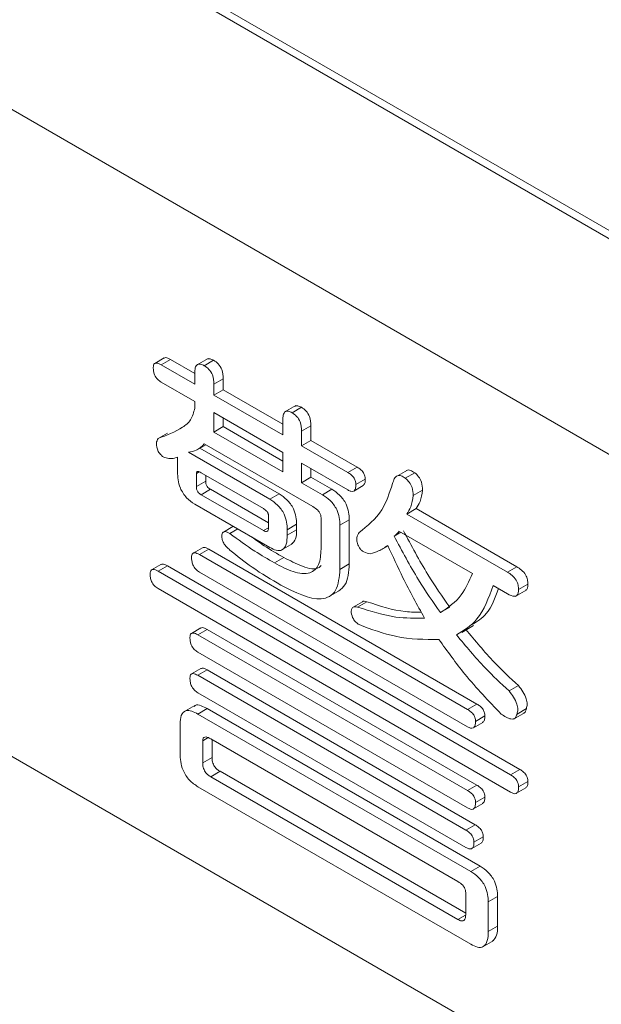
# Model space of a CAD drawing. Units: millimetres. Extents: x 16 to 405, y 14 to 283.
# Drawn here: x 256 to 257, y 183 to 183 of the extents above; entities that cross this region are included whole.
import ezdxf

# ---------------------------------------------------------------- set-up
doc = ezdxf.new("R2010")
doc.units = ezdxf.units.MM

msp = doc.modelspace()

# ---------------------------------------------------------------- linework, layer by layer
at = {"color": 7, "linetype": 'Continuous', "lineweight": 15}
for p, q in [((258.43682, 182.16178), (252.99209, 185.30495)), ((258.44212, 182.16484), (252.9974, 185.30801)), ((254.7245, 184.14154), (258.40146, 182.01888)), ((258.40146, 181.52896), (254.7245, 183.65162)), ((256.29823, 183.11145), (256.29116, 183.10737)), ((256.29603, 183.10631), (256.3031, 183.11039)), ((256.3031, 183.11039), (256.3214, 183.09983)), ((256.33147, 183.11109), (256.32263, 183.10599)), ((256.29603, 183.10631), (256.3214, 183.09166)), ((256.32865, 183.10562), (256.33572, 183.1097)), ((256.3214, 183.09166), (256.3214, 183.10004)), ((256.3359, 183.09167), (256.34297, 183.09575)), ((256.34297, 183.09575), (256.34297, 183.08738)), ((256.3214, 183.07849), (256.29603, 183.09313)), ((256.3359, 183.09167), (256.3359, 183.08329)), ((256.3359, 183.08329), (256.34297, 183.08738)), ((256.3359, 183.08329), (256.38809, 183.05317)), ((256.34297, 183.08738), (256.38809, 183.06133)), ((256.3214, 183.07352), (256.3214, 183.07849)), ((256.39806, 183.07544), (256.38922, 183.07034)), ((256.39511, 183.07004), (256.40218, 183.07412)), ((256.38809, 183.03999), (256.3359, 183.07011)), ((256.3359, 183.07011), (256.3359, 183.05539)), ((256.34297, 183.06603), (256.34297, 183.05947)), ((256.3359, 183.05539), (256.34297, 183.05947)), ((256.34297, 183.05947), (256.38809, 183.03343)), ((256.38809, 183.05317), (256.38809, 183.06433)), ((256.40236, 183.05609), (256.40943, 183.06017)), ((256.40943, 183.06017), (256.40943, 183.04901)), ((256.29361, 183.0505), (256.30068, 183.05458)), ((256.3359, 183.05539), (256.38809, 183.02526)), ((256.40236, 183.05609), (256.40236, 183.04493)), ((256.32311, 183.04188), (256.32979, 183.04574)), ((256.32531, 183.04315), (256.38527, 183.00854)), ((256.41082, 182.99896), (256.32865, 183.04639)), ((256.40236, 183.04493), (256.40943, 183.04901)), ((256.40236, 183.04493), (256.4374, 183.0247)), ((256.40943, 183.04901), (256.44448, 183.02878)), ((256.30833, 183.02525), (256.30833, 183.03642)), ((256.31657, 183.04004), (256.3782, 183.00446)), ((256.38809, 183.02526), (256.38809, 183.03999)), ((256.4374, 183.01152), (256.40236, 183.03175)), ((256.40236, 183.03175), (256.40236, 183.01702)), ((256.4374, 183.0247), (256.44448, 183.02878)), ((256.32261, 183.02399), (256.32468, 183.02519)), ((256.32261, 183.02399), (256.32261, 183.01422)), ((256.37336, 182.99738), (256.32624, 183.02458)), ((256.32968, 183.02259), (256.32968, 183.0183)), ((256.40236, 183.01702), (256.40943, 183.0211)), ((256.40943, 183.02767), (256.40943, 183.0211)), ((256.40943, 183.0211), (256.42514, 183.01203)), ((256.48245, 183.02665), (256.47361, 183.02155)), ((256.4809, 183.02052), (256.48798, 183.0246)), ((256.32261, 183.01422), (256.32968, 183.0183)), ((256.40236, 183.01702), (256.41807, 183.00795)), ((256.4418, 183.01074), (256.44887, 183.01483)), ((256.44345, 183.01563), (256.45052, 183.01971)), ((256.32624, 183.00794), (256.33331, 183.01203)), ((256.32624, 183.00794), (256.37336, 182.98074)), ((256.33331, 183.01203), (256.37721, 182.98668)), ((256.3782, 183.00446), (256.38527, 183.00854)), ((256.41807, 183.00795), (256.42514, 183.01203)), ((256.48695, 183.00726), (256.49402, 183.01134)), ((256.3782, 182.96808), (256.3214, 183.00086)), ((256.37721, 182.9827), (256.37721, 182.99247)), ((256.48211, 182.99331), (256.48918, 182.99739)), ((256.48211, 182.99331), (256.55824, 182.94936)), ((256.48918, 182.99739), (256.56531, 182.95344)), ((256.35019, 182.98378), (256.34312, 182.9797)), ((256.39149, 182.98144), (256.39856, 182.98552)), ((256.39856, 182.98552), (256.39856, 182.98133)), ((256.41709, 182.96666), (256.41709, 182.99038)), ((256.43136, 182.98493), (256.43843, 182.98901)), ((256.43136, 182.98493), (256.43136, 182.95144)), ((256.43843, 182.98901), (256.43843, 182.95552)), ((256.34799, 182.97864), (256.35394, 182.98208)), ((256.37336, 182.98074), (256.37721, 182.98296)), ((256.39149, 182.98144), (256.39149, 182.97725)), ((256.39149, 182.97725), (256.39856, 182.98133)), ((256.47245, 182.97656), (256.4775, 182.97948)), ((256.53166, 182.94822), (256.47607, 182.98031)), ((256.38698, 182.96584), (256.39582, 182.97095)), ((256.46284, 182.96636), (256.46779, 182.96922)), ((256.32723, 182.96773), (256.32016, 182.96365)), ((256.32503, 182.96259), (256.3321, 182.96668)), ((256.32503, 182.96259), (256.52803, 182.8454)), ((256.3321, 182.96668), (256.5351, 182.84949)), ((256.29582, 182.95517), (256.28875, 182.95109)), ((256.29361, 182.95003), (256.30068, 182.95411)), ((256.30068, 182.95411), (256.56773, 182.79995)), ((256.38182, 182.95632), (256.38889, 182.9604)), ((256.43136, 182.95144), (256.43843, 182.95552)), ((256.55824, 182.94936), (256.56531, 182.95344)), ((256.29361, 182.95003), (256.56066, 182.79587)), ((256.52803, 182.83222), (256.32503, 182.94942)), ((256.55824, 182.93287), (256.54736, 182.93915)), ((256.5667, 182.9361), (256.57377, 182.94019)), ((256.56066, 182.78269), (256.29361, 182.93685)), ((256.42266, 182.93052), (256.4315, 182.93562)), ((256.56401, 182.93085), (256.57285, 182.93596)), ((256.44842, 182.92681), (256.44135, 182.92273)), ((256.44465, 182.92284), (256.45173, 182.92692)), ((256.50749, 182.91866), (256.51456, 182.92274)), ((256.52377, 182.90375), (256.53261, 182.90886)), ((256.32603, 182.90704), (256.31896, 182.90295)), ((256.32382, 182.9019), (256.33089, 182.90598)), ((256.32382, 182.9019), (256.52803, 182.78401)), ((256.33089, 182.90598), (256.5351, 182.78809)), ((256.52803, 182.77083), (256.32382, 182.88872)), ((256.32603, 182.87634), (256.31896, 182.87226)), ((256.32382, 182.8712), (256.33089, 182.87528)), ((256.33089, 182.87528), (256.53389, 182.75809)), ((256.32382, 182.8712), (256.52682, 182.75401)), ((256.52682, 182.74083), (256.32382, 182.85802)), ((256.55945, 182.85936), (256.56652, 182.86344)), ((256.52803, 182.8454), (256.5351, 182.84949)), ((256.32152, 182.84843), (256.31268, 182.84332)), ((256.32382, 182.8419), (256.33089, 182.84598)), ((256.32382, 182.8419), (256.53045, 182.72261)), ((256.33089, 182.84598), (256.53752, 182.72669)), ((256.56271, 182.838), (256.57155, 182.84311)), ((256.56549, 182.84192), (256.57256, 182.846)), ((256.3103, 182.81202), (256.3103, 182.83435)), ((256.53242, 182.83145), (256.53949, 182.83553)), ((256.53407, 182.83633), (256.54114, 182.84042)), ((256.32744, 182.82166), (256.33157, 182.82405)), ((256.32744, 182.82166), (256.32744, 182.80492)), ((256.52078, 182.71501), (256.33349, 182.82314)), ((256.33452, 182.82254), (256.33452, 182.809)), ((256.32744, 182.80492), (256.33452, 182.809)), ((256.33349, 182.79445), (256.34056, 182.79854)), ((256.34056, 182.79854), (256.5266, 182.69114)), ((256.56066, 182.79587), (256.56773, 182.79995)), ((256.33349, 182.79445), (256.52078, 182.68633)), ((256.5667, 182.7868), (256.57377, 182.79088)), ((256.53045, 182.66757), (256.32382, 182.78686)), ((256.52803, 182.78401), (256.5351, 182.78809)), ((256.56505, 182.78192), (256.57212, 182.786)), ((256.53407, 182.77494), (256.54114, 182.77902)), ((256.53242, 182.77005), (256.53949, 182.77414)), ((256.52682, 182.75401), (256.53389, 182.75809)), ((256.53286, 182.74494), (256.53993, 182.74902)), ((256.53122, 182.74005), (256.53829, 182.74414)), ((256.53045, 182.72261), (256.53752, 182.72669)), ((256.5266, 182.68995), (256.5266, 182.70669)), ((256.54374, 182.69959), (256.55081, 182.70367)), ((256.55081, 182.70367), (256.55081, 182.68135)), ((256.54374, 182.69959), (256.54374, 182.67726)), ((256.52078, 182.68633), (256.52657, 182.68968)), ((256.54374, 182.67726), (256.55081, 182.68135)), ((256.5391, 182.66536), (256.54794, 182.67046))]:
    msp.add_line(p, q, dxfattribs=at)
for points, knots in [([(256.29827, 183.11139), (256.29861, 183.11153), (256.29993, 183.11211), (256.30175, 183.11112), (256.3031, 183.11039)], [0, 0, 0, 0, 0.257467, 1, 1, 1, 1]), ([(256.33059, 183.11058), (256.33135, 183.11078), (256.33288, 183.1112), (256.33477, 183.1102), (256.33572, 183.1097)], [0, 0, 0, 0, 0.496924, 1, 1, 1, 1]), ([(256.28999, 183.10422), (256.29002, 183.10484), (256.29007, 183.10608), (256.29085, 183.10738), (256.29282, 183.10794), (256.29471, 183.10698), (256.29603, 183.10631)], [0, 0, 0, 0, 0.188149, 0.373785, 0.561652, 1, 1, 1, 1]), ([(256.29603, 183.09313), (256.29506, 183.09376), (256.29313, 183.095), (256.29094, 183.09836), (256.29007, 183.10157), (256.29001, 183.10334), (256.28999, 183.10422)], [0, 0, 0, 0, 0.279964, 0.559177, 0.778924, 1, 1, 1, 1]), ([(256.3214, 183.10004), (256.32145, 183.10138), (256.32155, 183.10407), (256.3231, 183.10677), (256.32584, 183.10705), (256.32771, 183.10609), (256.32865, 183.10562)], [0, 0, 0, 0, 0.281098, 0.55998, 0.779506, 1, 1, 1, 1]), ([(256.32865, 183.10562), (256.32986, 183.10482), (256.33225, 183.10323), (256.33561, 183.09767), (256.33579, 183.09395), (256.3359, 183.09167)], [0, 0, 0, 0, 0.281227, 0.559495, 1, 1, 1, 1]), ([(256.33572, 183.1097), (256.33693, 183.1089), (256.33932, 183.10731), (256.34268, 183.10175), (256.34286, 183.09803), (256.34297, 183.09575)], [0, 0, 0, 0, 0.281227, 0.559495, 1, 1, 1, 1]), ([(256.29361, 183.0505), (256.30001, 183.05296), (256.30893, 183.05638), (256.31892, 183.06386), (256.32058, 183.07031), (256.3214, 183.07352)], [0, 0, 0, 0, 0.5611, 0.781471, 1, 1, 1, 1]), ([(256.39719, 183.07491), (256.39791, 183.07513), (256.39938, 183.07559), (256.40124, 183.07462), (256.40218, 183.07412)], [0, 0, 0, 0, 0.492412, 1, 1, 1, 1]), ([(256.40218, 183.07412), (256.40339, 183.07333), (256.40578, 183.07174), (256.40914, 183.06617), (256.40932, 183.06245), (256.40943, 183.06017)], [0, 0, 0, 0, 0.281227, 0.559495, 1, 1, 1, 1]), ([(256.38809, 183.06433), (256.38814, 183.06565), (256.38824, 183.06829), (256.38964, 183.07109), (256.39234, 183.07144), (256.39419, 183.07051), (256.39511, 183.07004)], [0, 0, 0, 0, 0.280734, 0.559718, 0.779467, 1, 1, 1, 1]), ([(256.39511, 183.07004), (256.39632, 183.06924), (256.39871, 183.06765), (256.40206, 183.06209), (256.40225, 183.05837), (256.40236, 183.05609)], [0, 0, 0, 0, 0.281227, 0.559495, 1, 1, 1, 1]), ([(256.29361, 183.04073), (256.29295, 183.04296), (256.29178, 183.04694), (256.29305, 183.04941), (256.29361, 183.0505)], [0, 0, 0, 0, 0.560398, 1, 1, 1, 1]), ([(256.32865, 183.04639), (256.32676, 183.04455), (256.32338, 183.04125), (256.31865, 183.04041), (256.31657, 183.04004)], [0, 0, 0, 0, 0.559904, 1, 1, 1, 1]), ([(256.29965, 183.03585), (256.29907, 183.03597), (256.29791, 183.03621), (256.29574, 183.038), (256.29442, 183.03969), (256.29361, 183.04073)], [0, 0, 0, 0, 0.279512, 0.559777, 1, 1, 1, 1]), ([(256.30833, 183.03642), (256.30688, 183.03585), (256.30429, 183.03484), (256.30107, 183.03554), (256.29965, 183.03585)], [0, 0, 0, 0, 0.55979, 1, 1, 1, 1]), ([(256.44448, 183.02878), (256.4453, 183.02826), (256.44694, 183.02722), (256.44913, 183.02489), (256.45041, 183.02204), (256.45048, 183.02049), (256.45052, 183.01971)], [0, 0, 0, 0, 0.280329, 0.559723, 0.779232, 1, 1, 1, 1]), ([(256.3214, 183.00086), (256.31928, 183.00224), (256.31505, 183.00498), (256.31031, 183.01244), (256.30855, 183.01944), (256.30841, 183.02331), (256.30833, 183.02525)], [0, 0, 0, 0, 0.280297, 0.558388, 0.778762, 1, 1, 1, 1]), ([(256.32624, 183.02458), (256.32541, 183.02503), (256.32437, 183.0256), (256.32331, 183.02548), (256.32273, 183.02512), (256.32266, 183.02444), (256.32261, 183.02399)], [0, 0, 0, 0, 0.498292, 0.625068, 0.751321, 1, 1, 1, 1]), ([(256.4374, 183.0247), (256.43823, 183.02418), (256.43986, 183.02314), (256.44206, 183.02081), (256.44333, 183.01796), (256.44341, 183.01641), (256.44345, 183.01563)], [0, 0, 0, 0, 0.280329, 0.559723, 0.779232, 1, 1, 1, 1]), ([(256.47124, 183.01633), (256.47162, 183.0176), (256.47237, 183.02013), (256.47451, 183.02257), (256.47772, 183.02264), (256.47984, 183.02122), (256.4809, 183.02052)], [0, 0, 0, 0, 0.280946, 0.560717, 0.780092, 1, 1, 1, 1]), ([(256.4809, 183.02052), (256.48194, 183.01957), (256.48401, 183.01768), (256.48663, 183.01262), (256.48683, 183.00929), (256.48695, 183.00726)], [0, 0, 0, 0, 0.280413, 0.561511, 1, 1, 1, 1]), ([(256.48166, 183.02601), (256.48178, 183.02614), (256.48249, 183.02692), (256.48485, 183.02663), (256.48693, 183.02528), (256.48798, 183.0246)], [0, 0, 0, 0, 0.087772, 0.543332, 1, 1, 1, 1]), ([(256.48798, 183.0246), (256.48901, 183.02365), (256.49108, 183.02176), (256.4937, 183.0167), (256.4939, 183.01337), (256.49402, 183.01134)], [0, 0, 0, 0, 0.280413, 0.561511, 1, 1, 1, 1]), ([(256.32261, 183.01422), (256.32264, 183.01357), (256.32271, 183.01227), (256.32359, 183.01017), (256.32495, 183.00878), (256.32581, 183.00822), (256.32624, 183.00794)], [0, 0, 0, 0, 0.280343, 0.558601, 0.779398, 1, 1, 1, 1]), ([(256.32968, 183.0183), (256.32971, 183.01765), (256.32978, 183.01635), (256.33066, 183.01425), (256.33202, 183.01286), (256.33288, 183.0123), (256.33331, 183.01203)], [0, 0, 0, 0, 0.280343, 0.558601, 0.779398, 1, 1, 1, 1]), ([(256.44345, 183.01563), (256.44341, 183.01454), (256.44334, 183.01238), (256.44191, 183.01041), (256.43966, 183.01034), (256.43816, 183.01113), (256.4374, 183.01152)], [0, 0, 0, 0, 0.280315, 0.55956, 0.778963, 1, 1, 1, 1]), ([(256.44586, 182.97935), (256.45219, 182.98433), (256.46349, 182.99321), (256.46887, 183.00927), (256.47124, 183.01633)], [0, 0, 0, 0, 0.559961, 1, 1, 1, 1]), ([(256.45052, 183.01971), (256.4505, 183.01859), (256.45047, 183.01645), (256.44935, 183.0154), (256.44881, 183.0149)], [0, 0, 0, 0, 0.525397, 1, 1, 1, 1]), ([(256.38527, 183.00854), (256.38728, 183.00724), (256.3913, 183.00465), (256.39627, 182.99798), (256.3983, 182.99113), (256.39847, 182.98739), (256.39856, 182.98552)], [0, 0, 0, 0, 0.280706, 0.558623, 0.778995, 1, 1, 1, 1]), ([(256.41807, 183.00795), (256.42009, 183.00665), (256.42411, 183.00406), (256.42908, 182.99739), (256.43111, 182.99054), (256.43128, 182.9868), (256.43136, 182.98493)], [0, 0, 0, 0, 0.280706, 0.558623, 0.778995, 1, 1, 1, 1]), ([(256.42514, 183.01203), (256.42716, 183.01073), (256.43118, 183.00814), (256.43615, 183.00147), (256.43818, 182.99462), (256.43835, 182.99088), (256.43843, 182.98901)], [0, 0, 0, 0, 0.280706, 0.558623, 0.778995, 1, 1, 1, 1]), ([(256.48695, 183.00726), (256.48644, 183.00427), (256.48554, 182.99892), (256.48316, 182.99502), (256.48211, 182.99331)], [0, 0, 0, 0, 0.559991, 1, 1, 1, 1]), ([(256.49402, 183.01134), (256.49351, 183.00835), (256.49262, 183.003), (256.49023, 182.9991), (256.48918, 182.99739)], [0, 0, 0, 0, 0.559991, 1, 1, 1, 1]), ([(256.3782, 183.00446), (256.38021, 183.00316), (256.38423, 183.00057), (256.3892, 182.9939), (256.39123, 182.98705), (256.3914, 182.98331), (256.39149, 182.98144)], [0, 0, 0, 0, 0.280706, 0.558623, 0.778995, 1, 1, 1, 1]), ([(256.41709, 182.99038), (256.41704, 182.99103), (256.41694, 182.99233), (256.41599, 182.99448), (256.41392, 182.99703), (256.4121, 182.99816), (256.41082, 182.99896)], [0, 0, 0, 0, 0.18777, 0.373334, 0.560883, 1, 1, 1, 1]), ([(256.37721, 182.99247), (256.37719, 182.99273), (256.37716, 182.99323), (256.37691, 182.99408), (256.37643, 182.99485), (256.3753, 182.9962), (256.37422, 182.99686), (256.37336, 182.99738)], [0, 0, 0, 0, 0.127498, 0.249636, 0.376046, 0.502783, 1, 1, 1, 1]), ([(256.34194, 182.97655), (256.34197, 182.97717), (256.34203, 182.97841), (256.34281, 182.97971), (256.34478, 182.98027), (256.34667, 182.97931), (256.34799, 182.97864)], [0, 0, 0, 0, 0.188149, 0.373785, 0.561652, 1, 1, 1, 1]), ([(256.34799, 182.96608), (256.34714, 182.96683), (256.34545, 182.96831), (256.34333, 182.97106), (256.34208, 182.97407), (256.34199, 182.97572), (256.34194, 182.97655)], [0, 0, 0, 0, 0.280193, 0.559869, 0.77953, 1, 1, 1, 1]), ([(256.34799, 182.97864), (256.35427, 182.974), (256.3655, 182.96569), (256.37683, 182.95919), (256.38182, 182.95632)], [0, 0, 0, 0, 0.559554, 1, 1, 1, 1]), ([(256.36489, 182.97576), (256.3679, 182.97356), (256.37586, 182.96775), (256.3839, 182.96322), (256.38889, 182.9604)], [0, 0, 0, 0, 0.378513, 1, 1, 1, 1]), ([(256.37336, 182.98074), (256.37393, 182.98044), (256.37506, 182.97985), (256.37652, 182.97997), (256.37714, 182.9812), (256.37719, 182.9822), (256.37721, 182.9827)], [0, 0, 0, 0, 0.280364, 0.558987, 0.779294, 1, 1, 1, 1]), ([(256.39149, 182.97725), (256.39138, 182.97487), (256.39117, 182.97013), (256.38817, 182.96562), (256.38318, 182.96548), (256.37986, 182.96721), (256.3782, 182.96808)], [0, 0, 0, 0, 0.280933, 0.559318, 0.779161, 1, 1, 1, 1]), ([(256.39856, 182.98133), (256.3985, 182.97887), (256.39839, 182.97417), (256.39596, 182.97175), (256.3948, 182.9706)], [0, 0, 0, 0, 0.524382, 1, 1, 1, 1]), ([(256.44586, 182.96819), (256.44525, 182.96945), (256.44403, 182.97197), (256.44398, 182.97627), (256.44515, 182.97818), (256.44586, 182.97935)], [0, 0, 0, 0, 0.279423, 0.560327, 1, 1, 1, 1]), ([(256.47607, 182.98031), (256.47549, 182.97947), (256.47445, 182.97798), (256.47306, 182.977), (256.47245, 182.97656)], [0, 0, 0, 0, 0.559552, 1, 1, 1, 1]), ([(256.47245, 182.97656), (256.47837, 182.96534), (256.48896, 182.94529), (256.50183, 182.9268), (256.50749, 182.91866)], [0, 0, 0, 0, 0.559885, 1, 1, 1, 1]), ([(256.47952, 182.98064), (256.48544, 182.96942), (256.49603, 182.94937), (256.5089, 182.93088), (256.51456, 182.92274)], [0, 0, 0, 0, 0.559885, 1, 1, 1, 1]), ([(256.46761, 182.96958), (256.46534, 182.96802), (256.46129, 182.96521), (256.45645, 182.96389), (256.45432, 182.9633)], [0, 0, 0, 0, 0.559738, 1, 1, 1, 1]), ([(256.4954, 182.91447), (256.48982, 182.92462), (256.47986, 182.94274), (256.47135, 182.96138), (256.46761, 182.96958)], [0, 0, 0, 0, 0.560102, 1, 1, 1, 1]), ([(256.31899, 182.9605), (256.31902, 182.96112), (256.31907, 182.96236), (256.31985, 182.96366), (256.32182, 182.96422), (256.32371, 182.96327), (256.32503, 182.96259)], [0, 0, 0, 0, 0.188149, 0.373785, 0.561652, 1, 1, 1, 1]), ([(256.32727, 182.96767), (256.32761, 182.96782), (256.32893, 182.96839), (256.33075, 182.96741), (256.3321, 182.96668)], [0, 0, 0, 0, 0.257467, 1, 1, 1, 1]), ([(256.38665, 182.93958), (256.37936, 182.94378), (256.36635, 182.95129), (256.3536, 182.96157), (256.34799, 182.96608)], [0, 0, 0, 0, 0.560275, 1, 1, 1, 1]), ([(256.38182, 182.95632), (256.38651, 182.95382), (256.39587, 182.94885), (256.40851, 182.94709), (256.41627, 182.95424), (256.41681, 182.96251), (256.41709, 182.96666)], [0, 0, 0, 0, 0.281311, 0.560821, 0.779769, 1, 1, 1, 1]), ([(256.45432, 182.9633), (256.45275, 182.96357), (256.45055, 182.96394), (256.44748, 182.96591), (256.4464, 182.96743), (256.44586, 182.96819)], [0, 0, 0, 0, 0.559116, 0.780394, 1, 1, 1, 1]), ([(256.29585, 182.95511), (256.29619, 182.95525), (256.29751, 182.95583), (256.29933, 182.95484), (256.30068, 182.95411)], [0, 0, 0, 0, 0.257467, 1, 1, 1, 1]), ([(256.32503, 182.94942), (256.32406, 182.95004), (256.32213, 182.95128), (256.31994, 182.95464), (256.31907, 182.95785), (256.31901, 182.95962), (256.31899, 182.9605)], [0, 0, 0, 0, 0.279964, 0.559177, 0.778924, 1, 1, 1, 1]), ([(256.38889, 182.9604), (256.39349, 182.95805), (256.40267, 182.95335), (256.41359, 182.95045), (256.41676, 182.9539), (256.41725, 182.95444)], [0, 0, 0, 0, 0.459522, 0.916102, 1, 1, 1, 1]), ([(256.43843, 182.95552), (256.438, 182.94956), (256.43734, 182.94063), (256.43229, 182.9365), (256.43061, 182.93513)], [0, 0, 0, 0, 0.667748, 1, 1, 1, 1]), ([(256.56531, 182.95344), (256.5665, 182.9527), (256.56887, 182.95121), (256.57202, 182.94765), (256.57359, 182.94353), (256.57371, 182.9413), (256.57377, 182.94019)], [0, 0, 0, 0, 0.280983, 0.559682, 0.779558, 1, 1, 1, 1]), ([(256.28757, 182.94794), (256.2876, 182.94856), (256.28766, 182.9498), (256.28844, 182.9511), (256.29041, 182.95166), (256.29229, 182.9507), (256.29361, 182.95003)], [0, 0, 0, 0, 0.188149, 0.373785, 0.561652, 1, 1, 1, 1]), ([(256.29361, 182.93685), (256.29264, 182.93748), (256.29072, 182.93872), (256.28853, 182.94208), (256.28765, 182.94529), (256.2876, 182.94706), (256.28757, 182.94794)], [0, 0, 0, 0, 0.279964, 0.559177, 0.778924, 1, 1, 1, 1]), ([(256.43136, 182.95144), (256.43086, 182.94559), (256.43011, 182.9368), (256.42376, 182.93049), (256.41095, 182.92706), (256.39744, 182.93402), (256.38665, 182.93958)], [0, 0, 0, 0, 0.249823, 0.375457, 0.501163, 1, 1, 1, 1]), ([(256.50749, 182.91866), (256.51324, 182.92255), (256.52354, 182.9295), (256.52917, 182.94249), (256.53166, 182.94822)], [0, 0, 0, 0, 0.559036, 1, 1, 1, 1]), ([(256.55824, 182.94936), (256.55943, 182.94861), (256.5618, 182.94713), (256.56494, 182.94357), (256.56652, 182.93945), (256.56664, 182.93722), (256.5667, 182.9361)], [0, 0, 0, 0, 0.280983, 0.559682, 0.779558, 1, 1, 1, 1]), ([(256.54736, 182.93915), (256.54402, 182.92979), (256.53806, 182.91308), (256.52522, 182.90532), (256.51957, 182.90191)], [0, 0, 0, 0, 0.560523, 1, 1, 1, 1]), ([(256.57377, 182.94019), (256.57372, 182.93932), (256.57362, 182.93759), (256.57291, 182.93592), (256.57209, 182.93566), (256.57188, 182.9356)], [0, 0, 0, 0, 0.43096, 0.860858, 1, 1, 1, 1]), ([(256.55136, 182.93685), (256.54887, 182.92983), (256.54451, 182.91755), (256.5351, 182.91184), (256.53106, 182.90938)], [0, 0, 0, 0, 0.570863, 1, 1, 1, 1]), ([(256.5667, 182.9361), (256.56666, 182.93522), (256.56657, 182.93346), (256.56553, 182.93154), (256.56282, 182.93054), (256.56013, 182.93191), (256.55824, 182.93287)], [0, 0, 0, 0, 0.18758, 0.374698, 0.561301, 1, 1, 1, 1]), ([(256.44843, 182.92679), (256.44844, 182.92681), (256.44909, 182.92767), (256.45042, 182.92729), (256.45173, 182.92692)], [0, 0, 0, 0, 0.015277, 1, 1, 1, 1]), ([(256.45173, 182.92692), (256.46165, 182.92369), (256.47595, 182.91903), (256.48902, 182.91896), (256.49303, 182.91894)], [0, 0, 0, 0, 0.693522, 1, 1, 1, 1]), ([(256.43982, 182.91865), (256.43988, 182.91953), (256.43999, 182.92128), (256.4415, 182.92336), (256.44346, 182.92303), (256.44465, 182.92284)], [0, 0, 0, 0, 0.280952, 0.561041, 1, 1, 1, 1]), ([(256.44586, 182.90958), (256.44507, 182.9101), (256.4435, 182.91114), (256.44095, 182.91436), (256.44025, 182.91702), (256.43982, 182.91865)], [0, 0, 0, 0, 0.280952, 0.561041, 1, 1, 1, 1]), ([(256.44465, 182.92284), (256.45454, 182.91975), (256.47219, 182.91423), (256.48831, 182.9144), (256.4954, 182.91447)], [0, 0, 0, 0, 0.559898, 1, 1, 1, 1]), ([(256.50628, 182.89842), (256.49553, 182.89836), (256.47633, 182.89823), (256.45518, 182.90611), (256.44586, 182.90958)], [0, 0, 0, 0, 0.559695, 1, 1, 1, 1]), ([(256.31778, 182.8998), (256.31781, 182.90043), (256.31787, 182.90166), (256.31865, 182.90296), (256.32062, 182.90353), (256.3225, 182.90257), (256.32382, 182.9019)], [0, 0, 0, 0, 0.188149, 0.373785, 0.561652, 1, 1, 1, 1]), ([(256.32606, 182.90697), (256.3264, 182.90712), (256.32772, 182.90769), (256.32954, 182.90671), (256.33089, 182.90598)], [0, 0, 0, 0, 0.257467, 1, 1, 1, 1]), ([(256.51957, 182.90191), (256.52672, 182.89333), (256.53948, 182.87799), (256.55334, 182.86506), (256.55945, 182.85936)], [0, 0, 0, 0, 0.5595, 1, 1, 1, 1]), ([(256.52664, 182.906), (256.53379, 182.89741), (256.54656, 182.88208), (256.56041, 182.86914), (256.56652, 182.86344)], [0, 0, 0, 0, 0.5595, 1, 1, 1, 1]), ([(256.32382, 182.88872), (256.32285, 182.88934), (256.32092, 182.89058), (256.31873, 182.89395), (256.31786, 182.89716), (256.31781, 182.89892), (256.31778, 182.8998)], [0, 0, 0, 0, 0.279964, 0.559177, 0.778924, 1, 1, 1, 1]), ([(256.55341, 182.84192), (256.54409, 182.85168), (256.52746, 182.86911), (256.51275, 182.88946), (256.50628, 182.89842)], [0, 0, 0, 0, 0.559848, 1, 1, 1, 1]), ([(256.31778, 182.8691), (256.31781, 182.86973), (256.31787, 182.87096), (256.31865, 182.87227), (256.32062, 182.87283), (256.3225, 182.87187), (256.32382, 182.8712)], [0, 0, 0, 0, 0.188149, 0.373785, 0.561652, 1, 1, 1, 1]), ([(256.32606, 182.87627), (256.3264, 182.87642), (256.32772, 182.87699), (256.32954, 182.87601), (256.33089, 182.87528)], [0, 0, 0, 0, 0.257467, 1, 1, 1, 1]), ([(256.32382, 182.85802), (256.32285, 182.85864), (256.32092, 182.85989), (256.31873, 182.86325), (256.31786, 182.86646), (256.31781, 182.86822), (256.31778, 182.8691)], [0, 0, 0, 0, 0.279964, 0.559177, 0.778924, 1, 1, 1, 1]), ([(256.55945, 182.85936), (256.56062, 182.85783), (256.56297, 182.85477), (256.56543, 182.84977), (256.56631, 182.84513), (256.56576, 182.84299), (256.56549, 182.84192)], [0, 0, 0, 0, 0.280742, 0.560111, 0.779948, 1, 1, 1, 1]), ([(256.56652, 182.86344), (256.56769, 182.86191), (256.57004, 182.85885), (256.5725, 182.85385), (256.57338, 182.84921), (256.57283, 182.84707), (256.57256, 182.846)], [0, 0, 0, 0, 0.280742, 0.560111, 0.779948, 1, 1, 1, 1]), ([(256.32093, 182.84751), (256.3212, 182.84784), (256.32233, 182.84924), (256.32621, 182.8483), (256.32933, 182.84675), (256.33089, 182.84598)], [0, 0, 0, 0, 0.135501, 0.567021, 1, 1, 1, 1]), ([(256.5351, 182.84949), (256.53592, 182.84896), (256.53756, 182.84793), (256.53976, 182.84559), (256.54103, 182.84274), (256.54111, 182.84119), (256.54114, 182.84042)], [0, 0, 0, 0, 0.280329, 0.559723, 0.779232, 1, 1, 1, 1]), ([(256.3103, 182.83435), (256.31042, 182.83664), (256.31064, 182.8412), (256.3141, 182.8449), (256.31905, 182.84436), (256.32223, 182.84272), (256.32382, 182.8419)], [0, 0, 0, 0, 0.280785, 0.558652, 0.778953, 1, 1, 1, 1]), ([(256.52803, 182.8454), (256.52885, 182.84488), (256.53049, 182.84384), (256.53269, 182.84151), (256.53396, 182.83866), (256.53403, 182.83711), (256.53407, 182.83633)], [0, 0, 0, 0, 0.280329, 0.559723, 0.779232, 1, 1, 1, 1]), ([(256.56549, 182.84192), (256.56513, 182.8407), (256.56459, 182.83887), (256.56265, 182.83804), (256.55922, 182.83809), (256.55599, 182.84022), (256.55341, 182.84192)], [0, 0, 0, 0, 0.249029, 0.374689, 0.500424, 1, 1, 1, 1]), ([(256.57256, 182.846), (256.57225, 182.8447), (256.57189, 182.84319), (256.57078, 182.84273), (256.57062, 182.84267)], [0, 0, 0, 0, 0.859751, 1, 1, 1, 1]), ([(256.53407, 182.83633), (256.53404, 182.83525), (256.53396, 182.83308), (256.53254, 182.83112), (256.53029, 182.83105), (256.52878, 182.83183), (256.52803, 182.83222)], [0, 0, 0, 0, 0.280315, 0.55956, 0.778963, 1, 1, 1, 1]), ([(256.54114, 182.84042), (256.54113, 182.83929), (256.5411, 182.83716), (256.53997, 182.83611), (256.53944, 182.83561)], [0, 0, 0, 0, 0.525397, 1, 1, 1, 1]), ([(256.33349, 182.82314), (256.3327, 182.82356), (256.33114, 182.82439), (256.32902, 182.82477), (256.32758, 182.82377), (256.32749, 182.82237), (256.32744, 182.82166)], [0, 0, 0, 0, 0.280387, 0.559894, 0.779564, 1, 1, 1, 1]), ([(256.32382, 182.78686), (256.32163, 182.78829), (256.31728, 182.79113), (256.31233, 182.79879), (256.31055, 182.80601), (256.31038, 182.81002), (256.3103, 182.81202)], [0, 0, 0, 0, 0.280315, 0.558351, 0.778864, 1, 1, 1, 1]), ([(256.32744, 182.80492), (256.32748, 182.80383), (256.32756, 182.80166), (256.32913, 182.79821), (256.33133, 182.79579), (256.33276, 182.7949), (256.33349, 182.79445)], [0, 0, 0, 0, 0.280167, 0.55948, 0.778841, 1, 1, 1, 1]), ([(256.33452, 182.809), (256.33455, 182.80791), (256.33463, 182.80574), (256.3362, 182.80229), (256.3384, 182.79987), (256.33984, 182.79898), (256.34056, 182.79854)], [0, 0, 0, 0, 0.280167, 0.55948, 0.778841, 1, 1, 1, 1]), ([(256.56773, 182.79995), (256.56855, 182.79943), (256.57019, 182.79839), (256.57238, 182.79606), (256.57366, 182.79321), (256.57373, 182.79166), (256.57377, 182.79088)], [0, 0, 0, 0, 0.280329, 0.559723, 0.779232, 1, 1, 1, 1]), ([(256.56066, 182.79587), (256.56148, 182.79535), (256.56312, 182.79431), (256.56531, 182.79198), (256.56659, 182.78913), (256.56666, 182.78758), (256.5667, 182.7868)], [0, 0, 0, 0, 0.280329, 0.559723, 0.779232, 1, 1, 1, 1]), ([(256.57377, 182.79088), (256.57375, 182.78976), (256.57373, 182.78763), (256.5726, 182.78657), (256.57206, 182.78608)], [0, 0, 0, 0, 0.525397, 1, 1, 1, 1]), ([(256.52803, 182.78401), (256.52885, 182.78349), (256.53049, 182.78245), (256.53269, 182.78012), (256.53396, 182.77727), (256.53403, 182.77572), (256.53407, 182.77494)], [0, 0, 0, 0, 0.280329, 0.559723, 0.779232, 1, 1, 1, 1]), ([(256.5351, 182.78809), (256.53592, 182.78757), (256.53756, 182.78653), (256.53976, 182.7842), (256.54103, 182.78135), (256.54111, 182.7798), (256.54114, 182.77902)], [0, 0, 0, 0, 0.280329, 0.559723, 0.779232, 1, 1, 1, 1]), ([(256.5667, 182.7868), (256.56666, 182.78572), (256.56659, 182.78355), (256.56516, 182.78159), (256.56291, 182.78152), (256.56141, 182.7823), (256.56066, 182.78269)], [0, 0, 0, 0, 0.280315, 0.55956, 0.778963, 1, 1, 1, 1]), ([(256.53407, 182.77494), (256.53404, 182.77385), (256.53396, 182.77169), (256.53254, 182.76972), (256.53029, 182.76965), (256.52878, 182.77044), (256.52803, 182.77083)], [0, 0, 0, 0, 0.280315, 0.55956, 0.778963, 1, 1, 1, 1]), ([(256.54114, 182.77902), (256.54113, 182.7779), (256.5411, 182.77576), (256.53997, 182.77471), (256.53944, 182.77421)], [0, 0, 0, 0, 0.525397, 1, 1, 1, 1]), ([(256.52682, 182.75401), (256.52764, 182.75349), (256.52928, 182.75245), (256.53148, 182.75012), (256.53275, 182.74727), (256.53283, 182.74572), (256.53286, 182.74494)], [0, 0, 0, 0, 0.280329, 0.559723, 0.779232, 1, 1, 1, 1]), ([(256.53389, 182.75809), (256.53471, 182.75757), (256.53635, 182.75653), (256.53855, 182.7542), (256.53982, 182.75135), (256.5399, 182.7498), (256.53993, 182.74902)], [0, 0, 0, 0, 0.280329, 0.559723, 0.779232, 1, 1, 1, 1]), ([(256.53286, 182.74494), (256.53283, 182.74385), (256.53275, 182.74168), (256.53133, 182.73972), (256.52908, 182.73965), (256.52758, 182.74044), (256.52682, 182.74083)], [0, 0, 0, 0, 0.280315, 0.55956, 0.778963, 1, 1, 1, 1]), ([(256.53993, 182.74902), (256.53992, 182.7479), (256.53989, 182.74576), (256.53876, 182.74471), (256.53823, 182.74421)], [0, 0, 0, 0, 0.525397, 1, 1, 1, 1]), ([(256.53045, 182.72261), (256.53247, 182.72131), (256.53648, 182.71872), (256.54145, 182.71205), (256.54348, 182.7052), (256.54365, 182.70146), (256.54374, 182.69959)], [0, 0, 0, 0, 0.280706, 0.558623, 0.778995, 1, 1, 1, 1]), ([(256.53752, 182.72669), (256.53954, 182.72539), (256.54355, 182.7228), (256.54852, 182.71613), (256.55055, 182.70928), (256.55072, 182.70554), (256.55081, 182.70367)], [0, 0, 0, 0, 0.280706, 0.558623, 0.778995, 1, 1, 1, 1]), ([(256.5266, 182.70669), (256.52656, 182.70731), (256.52649, 182.70854), (256.52568, 182.7106), (256.52376, 182.71315), (256.52201, 182.71425), (256.52078, 182.71501)], [0, 0, 0, 0, 0.187871, 0.373601, 0.560998, 1, 1, 1, 1]), ([(256.52078, 182.68633), (256.52169, 182.68586), (256.52349, 182.68491), (256.52564, 182.68552), (256.52649, 182.68757), (256.52656, 182.68916), (256.5266, 182.68995)], [0, 0, 0, 0, 0.280193, 0.559047, 0.779085, 1, 1, 1, 1]), ([(256.55081, 182.68135), (256.55075, 182.67885), (256.55063, 182.67398), (256.54819, 182.67132), (256.547, 182.67002)], [0, 0, 0, 0, 0.511237, 1, 1, 1, 1]), ([(256.54374, 182.67726), (256.54363, 182.67485), (256.54341, 182.67005), (256.54056, 182.66523), (256.53551, 182.66498), (256.53214, 182.66671), (256.53045, 182.66757)], [0, 0, 0, 0, 0.280939, 0.559625, 0.779393, 1, 1, 1, 1])]:
    msp.add_open_spline(points, degree=3, knots=knots, dxfattribs=at)

doc.saveas('drawing.dxf')
